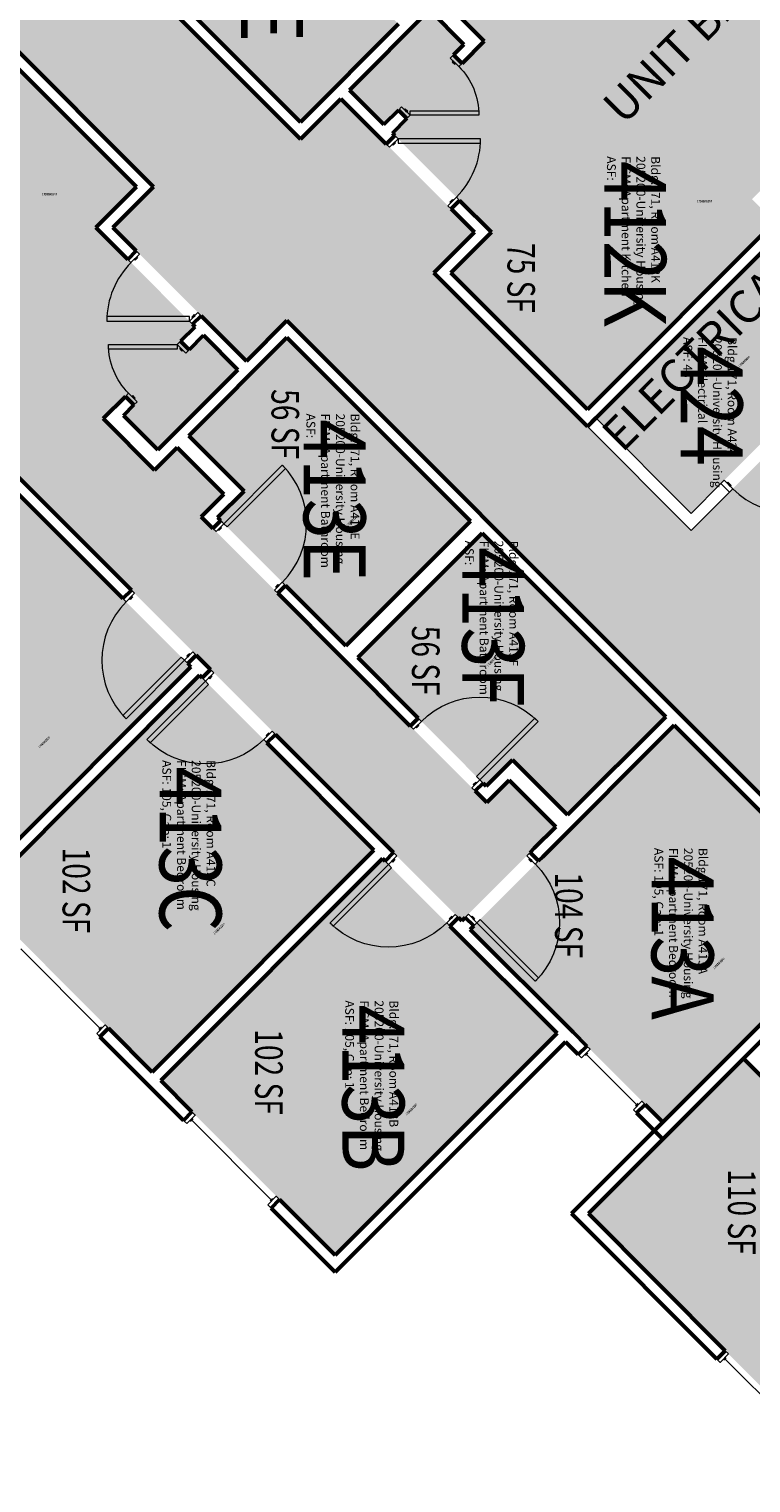
# Model space of a CAD drawing. Units: inches. Extents: x 88 to 3257, y -489 to 2081.
# Drawn here: x 2433 to 2748, y 1081 to 1714 of the extents above; entities that cross this region are included whole.
import ezdxf
from ezdxf.enums import TextEntityAlignment as Align

# ---------------------------------------------------------------- set-up
doc = ezdxf.new("R2010")
doc.units = ezdxf.units.IN
doc.header["$LTSCALE"] = 48
doc.header["$MEASUREMENT"] = 0
for name, color, linetype in [('A-Area-Iden', 1, 'Continuous'), ('A-DOOR', 2, 'Continuous'), ('A-GLAZ', 1, 'Continuous'), ('A-IDEN-RNUM', 7, 'Continuous'), ('A-IDEN-SNUM', 4, 'Continuous'), ('A-IDEN-VNUM', 4, 'Continuous'), ('A-WALL', 5, 'Continuous'), ('AREA-TEXT', 3, 'Continuous'), ('Rooms-Category-Color', 7, 'Continuous'), ('Rooms-College-Color', 7, 'Continuous'), ('Rooms-Department-Color', 7, 'Continuous'), ('Rooms-Division-Color', 7, 'Continuous'), ('Rooms-Information', 7, 'Continuous')]:
    doc.layers.add(name, color=color, linetype=linetype)
doc.styles.add('AREA', font='arial.ttf', dxfattribs={"width": 0.75, "height": 12})
doc.styles.add('ROOMSNUMBER', font='txt.shx', dxfattribs={"height": 0.03})
doc.styles.add('ROOMVNUMBER', font='simplex.shx', dxfattribs={"width": 0.85})
doc.styles.get("Standard").update_dxf_attribs({"font": 'ARIALN.TTF'})
pattern_1 = [(180, (2387.51437, 824.45906), (-2e-14, -0.125), [])]

msp = doc.modelspace()

# ---------------------------------------------------------------- hatches: boundary and pattern name
h = msp.add_hatch()
h.set_pattern_fill('ANSI31', color=256, angle=135, style=0)
h.set_pattern_definition(pattern_1)
h.paths.add_polyline_path([(2566.04, 1471.76), (2524.51, 1513.29), (2531.02, 1519.8), (2572.56, 1478.27)], flags=9)
h = msp.add_hatch()
h.set_pattern_fill('ANSI31', color=256, angle=135, style=0)
h.set_pattern_definition(pattern_1)
h.paths.add_polyline_path([(2566.04, 1471.76), (2524.51, 1513.29), (2531.02, 1519.8), (2572.56, 1478.27)], flags=9)
at = {"layer": 'Rooms-Category-Color', "true_color": 0x728ef3}
for points in [[(2768.8, 1640.26), (2709.3, 1699.76), (2634.97, 1625.42), (2591.75, 1668.64), (2598.08, 1674.97), (2594.36, 1678.69), (2588.03, 1672.36), (2573.04, 1687.35), (2607.96, 1722.26), (2622.95, 1707.27), (2618.4, 1702.73), (2622.12, 1699.02), (2631.79, 1708.68), (2609.37, 1731.1), (2599.56, 1721.29), (2579.23, 1741.62), (2589.04, 1751.43), (2464.57, 1875.9), (2454.76, 1866.09), (2434.43, 1886.42), (2475.44, 1927.43), (2669.89, 1732.98), (2755.45, 1818.54), (2851.27, 1722.73)], [(2525.92, 1807.65), (2471.65, 1753.38), (2551.65, 1673.38), (2594.43, 1716.16), (2570.39, 1740.2), (2581.88, 1751.69)], [(2480.15, 1645.19), (2388.14, 1553.17), (2338.54, 1602.77), (2348.88, 1613.11), (2338.98, 1623.01), (2420.65, 1704.68)], [(2617.29, 1607.74), (2709.3, 1699.76), (2758.9, 1650.16), (2748.56, 1639.82), (2758.46, 1629.92), (2676.79, 1548.25)], [(2328.64, 1612.67), (2388.14, 1553.17), (2462.47, 1627.51), (2505.69, 1584.29), (2499.36, 1577.96), (2503.08, 1574.24), (2509.41, 1580.57), (2524.4, 1565.58), (2489.48, 1530.67), (2474.49, 1545.66), (2479.03, 1550.2), (2475.32, 1553.91), (2465.65, 1544.25), (2488.07, 1521.83), (2497.88, 1531.64), (2518.21, 1511.31), (2508.4, 1501.5), (2632.87, 1377.03), (2642.68, 1386.84), (2663.01, 1366.51), (2622, 1325.5), (2427.54, 1519.95), (2341.98, 1434.39), (2246.17, 1530.2)], [(2545.79, 1579.55), (2625.79, 1499.55), (2571.52, 1445.28), (2515.56, 1501.24), (2527.05, 1512.73), (2503.01, 1536.77)], [(2427.54, 1512.53), (2330.85, 1415.83), (2407.22, 1339.46), (2503.91, 1436.16)], [(2630.91, 1494.42), (2710.92, 1414.42), (2668.14, 1371.64), (2644.1, 1395.68), (2632.61, 1384.19), (2576.64, 1440.15)], [(2410.93, 1335.75), (2487.03, 1259.65), (2583.73, 1356.34), (2507.62, 1432.45)], [(2714.63, 1410.7), (2798.6, 1326.73), (2709.68, 1237.82), (2625.71, 1321.78)], [(2490.74, 1255.94), (2566.84, 1179.83), (2663.54, 1276.53), (2587.44, 1352.63)], [(2677.24, 1197.95), (2794.53, 1080.66), (2862.15, 1148.28), (2744.86, 1265.57)]]:
    msp.add_hatch(color=171, dxfattribs=at).paths.add_polyline_path(points)
at = {"layer": 'Rooms-Category-Color', "true_color": 0xadadad}
for points in [[(2825.64, 1314.18), (2822.11, 1310.65), (2545.79, 1586.97), (2528.11, 1569.3), (2469.9, 1627.51), (2487.57, 1645.19), (2362.75, 1770.01), (2309.55, 1770.01), (2293.9, 1754.29), (2241.16, 1807.03), (2325.87, 1891.74), (2551.65, 1665.96), (2569.33, 1683.63), (2627.54, 1625.42), (2613.58, 1611.46), (2609.87, 1607.74), (2722.04, 1495.57), (2800.71, 1574.23), (2844.38, 1530.56), (2767.88, 1454.06), (2846.2, 1375.75), (2846.9, 1375.04), (2844.74, 1372.87), (2864.54, 1353.07), (2825.73, 1314.27)], [(2796.99, 1577.94), (2722.04, 1502.99), (2680.5, 1544.53), (2755.45, 1619.49)]]:
    msp.add_hatch(color=253, dxfattribs=at).paths.add_polyline_path(points)
at = {"layer": 'Rooms-College-Color', "true_color": 0xadadad}
for points in [[(2768.8, 1640.26), (2709.3, 1699.76), (2634.97, 1625.42), (2591.75, 1668.64), (2598.08, 1674.97), (2594.36, 1678.69), (2588.03, 1672.36), (2573.04, 1687.35), (2607.96, 1722.26), (2622.95, 1707.27), (2618.4, 1702.73), (2622.12, 1699.02), (2631.79, 1708.68), (2609.37, 1731.1), (2599.56, 1721.29), (2579.23, 1741.62), (2589.04, 1751.43), (2464.57, 1875.9), (2454.76, 1866.09), (2434.43, 1886.42), (2475.44, 1927.43), (2669.89, 1732.98), (2755.45, 1818.54), (2851.27, 1722.73)], [(2825.64, 1314.18), (2822.11, 1310.65), (2545.79, 1586.97), (2528.11, 1569.3), (2469.9, 1627.51), (2487.57, 1645.19), (2362.75, 1770.01), (2309.55, 1770.01), (2293.9, 1754.29), (2241.16, 1807.03), (2325.87, 1891.74), (2551.65, 1665.96), (2569.33, 1683.63), (2627.54, 1625.42), (2613.58, 1611.46), (2609.87, 1607.74), (2722.04, 1495.57), (2800.71, 1574.23), (2844.38, 1530.56), (2767.88, 1454.06), (2846.2, 1375.75), (2846.9, 1375.04), (2844.74, 1372.87), (2864.54, 1353.07), (2825.73, 1314.27)], [(2525.92, 1807.65), (2471.65, 1753.38), (2551.65, 1673.38), (2594.43, 1716.16), (2570.39, 1740.2), (2581.88, 1751.69)], [(2480.15, 1645.19), (2388.14, 1553.17), (2338.54, 1602.77), (2348.88, 1613.11), (2338.98, 1623.01), (2420.65, 1704.68)], [(2617.29, 1607.74), (2709.3, 1699.76), (2758.9, 1650.16), (2748.56, 1639.82), (2758.46, 1629.92), (2676.79, 1548.25)], [(2328.64, 1612.67), (2388.14, 1553.17), (2462.47, 1627.51), (2505.69, 1584.29), (2499.36, 1577.96), (2503.08, 1574.24), (2509.41, 1580.57), (2524.4, 1565.58), (2489.48, 1530.67), (2474.49, 1545.66), (2479.03, 1550.2), (2475.32, 1553.91), (2465.65, 1544.25), (2488.07, 1521.83), (2497.88, 1531.64), (2518.21, 1511.31), (2508.4, 1501.5), (2632.87, 1377.03), (2642.68, 1386.84), (2663.01, 1366.51), (2622, 1325.5), (2427.54, 1519.95), (2341.98, 1434.39), (2246.17, 1530.2)], [(2796.99, 1577.94), (2722.04, 1502.99), (2680.5, 1544.53), (2755.45, 1619.49)], [(2545.79, 1579.55), (2625.79, 1499.55), (2571.52, 1445.28), (2515.56, 1501.24), (2527.05, 1512.73), (2503.01, 1536.77)], [(2427.54, 1512.53), (2330.85, 1415.83), (2407.22, 1339.46), (2503.91, 1436.16)], [(2630.91, 1494.42), (2710.92, 1414.42), (2668.14, 1371.64), (2644.1, 1395.68), (2632.61, 1384.19), (2576.64, 1440.15)], [(2410.93, 1335.75), (2487.03, 1259.65), (2583.73, 1356.34), (2507.62, 1432.45)], [(2714.63, 1410.7), (2798.6, 1326.73), (2709.68, 1237.82), (2625.71, 1321.78)], [(2490.74, 1255.94), (2566.84, 1179.83), (2663.54, 1276.53), (2587.44, 1352.63)], [(2677.24, 1197.95), (2794.53, 1080.66), (2862.15, 1148.28), (2744.86, 1265.57)]]:
    msp.add_hatch(color=253, dxfattribs=at).paths.add_polyline_path(points)
at = {"layer": 'Rooms-Department-Color', "true_color": 0x604aed}
for points in [[(2768.8, 1640.26), (2709.3, 1699.76), (2634.97, 1625.42), (2591.75, 1668.64), (2598.08, 1674.97), (2594.36, 1678.69), (2588.03, 1672.36), (2573.04, 1687.35), (2607.96, 1722.26), (2622.95, 1707.27), (2618.4, 1702.73), (2622.12, 1699.02), (2631.79, 1708.68), (2609.37, 1731.1), (2599.56, 1721.29), (2579.23, 1741.62), (2589.04, 1751.43), (2464.57, 1875.9), (2454.76, 1866.09), (2434.43, 1886.42), (2475.44, 1927.43), (2669.89, 1732.98), (2755.45, 1818.54), (2851.27, 1722.73)], [(2525.92, 1807.65), (2471.65, 1753.38), (2551.65, 1673.38), (2594.43, 1716.16), (2570.39, 1740.2), (2581.88, 1751.69)], [(2480.15, 1645.19), (2388.14, 1553.17), (2338.54, 1602.77), (2348.88, 1613.11), (2338.98, 1623.01), (2420.65, 1704.68)], [(2617.29, 1607.74), (2709.3, 1699.76), (2758.9, 1650.16), (2748.56, 1639.82), (2758.46, 1629.92), (2676.79, 1548.25)], [(2328.64, 1612.67), (2388.14, 1553.17), (2462.47, 1627.51), (2505.69, 1584.29), (2499.36, 1577.96), (2503.08, 1574.24), (2509.41, 1580.57), (2524.4, 1565.58), (2489.48, 1530.67), (2474.49, 1545.66), (2479.03, 1550.2), (2475.32, 1553.91), (2465.65, 1544.25), (2488.07, 1521.83), (2497.88, 1531.64), (2518.21, 1511.31), (2508.4, 1501.5), (2632.87, 1377.03), (2642.68, 1386.84), (2663.01, 1366.51), (2622, 1325.5), (2427.54, 1519.95), (2341.98, 1434.39), (2246.17, 1530.2)], [(2545.79, 1579.55), (2625.79, 1499.55), (2571.52, 1445.28), (2515.56, 1501.24), (2527.05, 1512.73), (2503.01, 1536.77)], [(2427.54, 1512.53), (2330.85, 1415.83), (2407.22, 1339.46), (2503.91, 1436.16)], [(2630.91, 1494.42), (2710.92, 1414.42), (2668.14, 1371.64), (2644.1, 1395.68), (2632.61, 1384.19), (2576.64, 1440.15)], [(2410.93, 1335.75), (2487.03, 1259.65), (2583.73, 1356.34), (2507.62, 1432.45)], [(2714.63, 1410.7), (2798.6, 1326.73), (2709.68, 1237.82), (2625.71, 1321.78)], [(2490.74, 1255.94), (2566.84, 1179.83), (2663.54, 1276.53), (2587.44, 1352.63)], [(2677.24, 1197.95), (2794.53, 1080.66), (2862.15, 1148.28), (2744.86, 1265.57)]]:
    msp.add_hatch(color=173, dxfattribs=at).paths.add_polyline_path(points)
at = {"layer": 'Rooms-Department-Color', "true_color": 0xacacac}
for points in [[(2825.64, 1314.18), (2822.11, 1310.65), (2545.79, 1586.97), (2528.11, 1569.3), (2469.9, 1627.51), (2487.57, 1645.19), (2362.75, 1770.01), (2309.55, 1770.01), (2293.9, 1754.29), (2241.16, 1807.03), (2325.87, 1891.74), (2551.65, 1665.96), (2569.33, 1683.63), (2627.54, 1625.42), (2613.58, 1611.46), (2609.87, 1607.74), (2722.04, 1495.57), (2800.71, 1574.23), (2844.38, 1530.56), (2767.88, 1454.06), (2846.2, 1375.75), (2846.9, 1375.04), (2844.74, 1372.87), (2864.54, 1353.07), (2825.73, 1314.27)], [(2796.99, 1577.94), (2722.04, 1502.99), (2680.5, 1544.53), (2755.45, 1619.49)]]:
    msp.add_hatch(color=253, dxfattribs=at).paths.add_polyline_path(points)
at = {"layer": 'Rooms-Division-Color', "true_color": 0x604aed}
for points in [[(2768.8, 1640.26), (2709.3, 1699.76), (2634.97, 1625.42), (2591.75, 1668.64), (2598.08, 1674.97), (2594.36, 1678.69), (2588.03, 1672.36), (2573.04, 1687.35), (2607.96, 1722.26), (2622.95, 1707.27), (2618.4, 1702.73), (2622.12, 1699.02), (2631.79, 1708.68), (2609.37, 1731.1), (2599.56, 1721.29), (2579.23, 1741.62), (2589.04, 1751.43), (2464.57, 1875.9), (2454.76, 1866.09), (2434.43, 1886.42), (2475.44, 1927.43), (2669.89, 1732.98), (2755.45, 1818.54), (2851.27, 1722.73)], [(2525.92, 1807.65), (2471.65, 1753.38), (2551.65, 1673.38), (2594.43, 1716.16), (2570.39, 1740.2), (2581.88, 1751.69)], [(2480.15, 1645.19), (2388.14, 1553.17), (2338.54, 1602.77), (2348.88, 1613.11), (2338.98, 1623.01), (2420.65, 1704.68)], [(2617.29, 1607.74), (2709.3, 1699.76), (2758.9, 1650.16), (2748.56, 1639.82), (2758.46, 1629.92), (2676.79, 1548.25)], [(2328.64, 1612.67), (2388.14, 1553.17), (2462.47, 1627.51), (2505.69, 1584.29), (2499.36, 1577.96), (2503.08, 1574.24), (2509.41, 1580.57), (2524.4, 1565.58), (2489.48, 1530.67), (2474.49, 1545.66), (2479.03, 1550.2), (2475.32, 1553.91), (2465.65, 1544.25), (2488.07, 1521.83), (2497.88, 1531.64), (2518.21, 1511.31), (2508.4, 1501.5), (2632.87, 1377.03), (2642.68, 1386.84), (2663.01, 1366.51), (2622, 1325.5), (2427.54, 1519.95), (2341.98, 1434.39), (2246.17, 1530.2)], [(2545.79, 1579.55), (2625.79, 1499.55), (2571.52, 1445.28), (2515.56, 1501.24), (2527.05, 1512.73), (2503.01, 1536.77)], [(2427.54, 1512.53), (2330.85, 1415.83), (2407.22, 1339.46), (2503.91, 1436.16)], [(2630.91, 1494.42), (2710.92, 1414.42), (2668.14, 1371.64), (2644.1, 1395.68), (2632.61, 1384.19), (2576.64, 1440.15)], [(2410.93, 1335.75), (2487.03, 1259.65), (2583.73, 1356.34), (2507.62, 1432.45)], [(2714.63, 1410.7), (2798.6, 1326.73), (2709.68, 1237.82), (2625.71, 1321.78)], [(2490.74, 1255.94), (2566.84, 1179.83), (2663.54, 1276.53), (2587.44, 1352.63)], [(2677.24, 1197.95), (2794.53, 1080.66), (2862.15, 1148.28), (2744.86, 1265.57)]]:
    msp.add_hatch(color=173, dxfattribs=at).paths.add_polyline_path(points)
at = {"layer": 'Rooms-Division-Color', "true_color": 0xadadad}
for points in [[(2825.64, 1314.18), (2822.11, 1310.65), (2545.79, 1586.97), (2528.11, 1569.3), (2469.9, 1627.51), (2487.57, 1645.19), (2362.75, 1770.01), (2309.55, 1770.01), (2293.9, 1754.29), (2241.16, 1807.03), (2325.87, 1891.74), (2551.65, 1665.96), (2569.33, 1683.63), (2627.54, 1625.42), (2613.58, 1611.46), (2609.87, 1607.74), (2722.04, 1495.57), (2800.71, 1574.23), (2844.38, 1530.56), (2767.88, 1454.06), (2846.2, 1375.75), (2846.9, 1375.04), (2844.74, 1372.87), (2864.54, 1353.07), (2825.73, 1314.27)], [(2796.99, 1577.94), (2722.04, 1502.99), (2680.5, 1544.53), (2755.45, 1619.49)]]:
    msp.add_hatch(color=253, dxfattribs=at).paths.add_polyline_path(points)

# ---------------------------------------------------------------- linework, layer by layer
at = {"layer": 'A-DOOR', "linetype": 'Continuous', "lineweight": 18}
for p, q in [((2736.45, 1517.4), (2735.04, 1515.98)), ((2736.45, 1517.4), (2735.04, 1515.98)), ((2735.04, 1515.98), (2738.75, 1512.27)), ((2735.04, 1515.98), (2738.75, 1512.27)), ((2740.16, 1513.69), (2736.45, 1517.4)), ((2740.16, 1513.69), (2736.45, 1517.4)), ((2737.69, 1516.16), (2738.04, 1516.52)), ((2737.69, 1516.16), (2738.04, 1516.52)), ((2739.1, 1514.75), (2737.69, 1516.16)), ((2739.1, 1514.75), (2737.69, 1516.16)), ((2738.04, 1516.52), (2739.46, 1515.1)), ((2738.04, 1516.52), (2739.46, 1515.1)), ((2738.75, 1512.27), (2740.16, 1513.69)), ((2738.75, 1512.27), (2740.16, 1513.69)), ((2739.46, 1515.1), (2739.1, 1514.75)), ((2739.46, 1515.1), (2739.1, 1514.75))]:
    msp.add_line(p, q, dxfattribs=at)
for points in [[(2616.99, 1701.31), (2618.4, 1702.73), (2622.12, 1699.02), (2620.7, 1697.6)], [(2616.99, 1701.31), (2618.4, 1702.73), (2622.12, 1699.02), (2620.7, 1697.6)], [(2618.23, 1700.08), (2617.87, 1699.72), (2618.94, 1698.66), (2619.29, 1699.02)], [(2618.23, 1700.08), (2617.87, 1699.72), (2618.94, 1698.66), (2619.29, 1699.02)], [(2595.78, 1680.1), (2594.36, 1678.69), (2598.08, 1674.97), (2599.49, 1676.39)], [(2595.78, 1680.1), (2594.36, 1678.69), (2598.08, 1674.97), (2599.49, 1676.39)], [(2597.01, 1678.86), (2597.37, 1679.22), (2598.43, 1678.16), (2598.08, 1677.8)], [(2597.01, 1678.86), (2597.37, 1679.22), (2598.43, 1678.16), (2598.08, 1677.8)], [(2599.49, 1676.39), (2599.49, 1678.39), (2629.49, 1678.39), (2629.49, 1676.39)], [(2599.49, 1676.39), (2599.49, 1678.39), (2629.49, 1678.39), (2629.49, 1676.39)], [(2590.5, 1662.47), (2589.09, 1663.88), (2592.8, 1667.59), (2594.21, 1666.18)], [(2590.5, 1662.47), (2589.09, 1663.88), (2592.8, 1667.59), (2594.21, 1666.18)], [(2594.21, 1666.18), (2594.21, 1664.18), (2630.21, 1664.18), (2630.21, 1666.18)], [(2594.21, 1666.18), (2594.21, 1664.18), (2630.21, 1664.18), (2630.21, 1666.18)], [(2591.74, 1663.7), (2592.09, 1663.35), (2593.15, 1664.41), (2592.8, 1664.76)], [(2591.74, 1663.7), (2592.09, 1663.35), (2593.15, 1664.41), (2592.8, 1664.76)], [(2615.96, 1637.01), (2617.37, 1635.6), (2621.08, 1639.31), (2619.67, 1640.72)], [(2615.96, 1637.01), (2617.37, 1635.6), (2621.08, 1639.31), (2619.67, 1640.72)], [(2617.19, 1638.25), (2616.84, 1638.6), (2617.9, 1639.66), (2618.25, 1639.31)], [(2617.19, 1638.25), (2616.84, 1638.6), (2617.9, 1639.66), (2618.25, 1639.31)], [(2481.48, 1615.92), (2480.07, 1617.33), (2476.36, 1613.62), (2477.77, 1612.21)], [(2481.48, 1615.92), (2480.07, 1617.33), (2476.36, 1613.62), (2477.77, 1612.21)], [(2480.25, 1614.68), (2480.6, 1614.33), (2479.54, 1613.27), (2479.19, 1613.62)], [(2480.25, 1614.68), (2480.6, 1614.33), (2479.54, 1613.27), (2479.19, 1613.62)], [(2506.94, 1590.46), (2508.35, 1589.05), (2504.64, 1585.34), (2503.23, 1586.75)], [(2506.94, 1590.46), (2508.35, 1589.05), (2504.64, 1585.34), (2503.23, 1586.75)], [(2505.7, 1589.23), (2505.35, 1589.58), (2504.29, 1588.52), (2504.64, 1588.17)], [(2505.7, 1589.23), (2505.35, 1589.58), (2504.29, 1588.52), (2504.64, 1588.17)], [(2503.23, 1586.75), (2503.23, 1588.75), (2467.23, 1588.75), (2467.23, 1586.75)], [(2503.23, 1586.75), (2503.23, 1588.75), (2467.23, 1588.75), (2467.23, 1586.75)], [(2501.66, 1572.83), (2503.08, 1574.24), (2499.36, 1577.96), (2497.95, 1576.54)], [(2501.66, 1572.83), (2503.08, 1574.24), (2499.36, 1577.96), (2497.95, 1576.54)], [(2497.95, 1576.54), (2497.95, 1574.54), (2467.95, 1574.54), (2467.95, 1576.54)], [(2497.95, 1576.54), (2497.95, 1574.54), (2467.95, 1574.54), (2467.95, 1576.54)], [(2500.42, 1574.07), (2500.07, 1573.71), (2499.01, 1574.77), (2499.36, 1575.13)], [(2500.42, 1574.07), (2500.07, 1573.71), (2499.01, 1574.77), (2499.36, 1575.13)], [(2480.45, 1551.62), (2479.03, 1550.2), (2475.32, 1553.91), (2476.74, 1555.33)], [(2480.45, 1551.62), (2479.03, 1550.2), (2475.32, 1553.91), (2476.74, 1555.33)], [(2479.21, 1552.85), (2479.57, 1553.21), (2478.5, 1554.27), (2478.15, 1553.91)], [(2479.21, 1552.85), (2479.57, 1553.21), (2478.5, 1554.27), (2478.15, 1553.91)], [(2518.31, 1498.48), (2519.72, 1497.07), (2545.18, 1522.53), (2543.76, 1523.94)], [(2518.31, 1498.48), (2519.72, 1497.07), (2545.18, 1522.53), (2543.76, 1523.94)], [(2514.86, 1495.04), (2513.45, 1496.45), (2516.89, 1499.9), (2518.31, 1498.48)], [(2514.86, 1495.04), (2513.45, 1496.45), (2516.89, 1499.9), (2518.31, 1498.48)], [(2515.83, 1496.01), (2516.19, 1495.66), (2517.25, 1496.72), (2516.89, 1497.07)], [(2515.83, 1496.01), (2516.19, 1495.66), (2517.25, 1496.72), (2516.89, 1497.07)], [(2479.34, 1468.16), (2477.93, 1469.57), (2474.21, 1465.86), (2475.63, 1464.44)], [(2479.34, 1468.16), (2477.93, 1469.57), (2474.21, 1465.86), (2475.63, 1464.44)], [(2540.32, 1469.58), (2541.73, 1468.17), (2545.18, 1471.61), (2543.76, 1473.03)], [(2540.32, 1469.58), (2541.73, 1468.17), (2545.18, 1471.61), (2543.76, 1473.03)], [(2541.29, 1470.55), (2540.94, 1470.91), (2542, 1471.97), (2542.35, 1471.61)], [(2541.29, 1470.55), (2540.94, 1470.91), (2542, 1471.97), (2542.35, 1471.61)], [(2478.1, 1466.92), (2478.46, 1466.57), (2477.4, 1465.5), (2477.04, 1465.86)], [(2478.1, 1466.92), (2478.46, 1466.57), (2477.4, 1465.5), (2477.04, 1465.86)], [(2501.08, 1438.99), (2499.67, 1440.4), (2474.21, 1414.95), (2475.63, 1413.53)], [(2501.08, 1438.99), (2499.67, 1440.4), (2474.21, 1414.95), (2475.63, 1413.53)], [(2504.8, 1442.7), (2506.21, 1441.29), (2502.5, 1437.57), (2501.08, 1438.99)], [(2504.8, 1442.7), (2506.21, 1441.29), (2502.5, 1437.57), (2501.08, 1438.99)], [(2503.56, 1441.46), (2503.21, 1441.82), (2502.14, 1440.76), (2502.5, 1440.4)], [(2503.56, 1441.46), (2503.21, 1441.82), (2502.14, 1440.76), (2502.5, 1440.4)], [(2513.9, 1433.6), (2512.49, 1435.01), (2508.77, 1431.3), (2510.19, 1429.88)], [(2513.9, 1433.6), (2512.49, 1435.01), (2508.77, 1431.3), (2510.19, 1429.88)], [(2512.66, 1432.36), (2513.02, 1432.01), (2511.96, 1430.94), (2511.6, 1431.3)], [(2512.66, 1432.36), (2513.02, 1432.01), (2511.96, 1430.94), (2511.6, 1431.3)], [(2510.19, 1429.88), (2511.6, 1428.47), (2486.15, 1403.01), (2484.73, 1404.43)], [(2510.19, 1429.88), (2511.6, 1428.47), (2486.15, 1403.01), (2484.73, 1404.43)], [(2600.95, 1408.95), (2599.54, 1410.36), (2602.98, 1413.81), (2604.4, 1412.39)], [(2600.95, 1408.95), (2599.54, 1410.36), (2602.98, 1413.81), (2604.4, 1412.39)], [(2629.85, 1386.94), (2628.44, 1388.35), (2653.9, 1413.81), (2655.31, 1412.39)], [(2629.85, 1386.94), (2628.44, 1388.35), (2653.9, 1413.81), (2655.31, 1412.39)], [(2539.36, 1408.14), (2540.77, 1406.73), (2537.06, 1403.01), (2535.64, 1404.43)], [(2539.36, 1408.14), (2540.77, 1406.73), (2537.06, 1403.01), (2535.64, 1404.43)], [(2538.12, 1406.9), (2537.77, 1407.26), (2536.7, 1406.2), (2537.06, 1405.84)], [(2538.12, 1406.9), (2537.77, 1407.26), (2536.7, 1406.2), (2537.06, 1405.84)], [(2601.92, 1409.92), (2602.28, 1409.57), (2603.34, 1410.63), (2602.98, 1410.98)], [(2601.92, 1409.92), (2602.28, 1409.57), (2603.34, 1410.63), (2602.98, 1410.98)], [(2626.41, 1383.49), (2627.82, 1382.08), (2631.27, 1385.52), (2629.85, 1386.94)], [(2626.41, 1383.49), (2627.82, 1382.08), (2631.27, 1385.52), (2629.85, 1386.94)], [(2627.38, 1384.46), (2627.03, 1384.82), (2628.09, 1385.88), (2628.44, 1385.52)], [(2627.38, 1384.46), (2627.03, 1384.82), (2628.09, 1385.88), (2628.44, 1385.52)], [(2650.37, 1353.87), (2651.78, 1355.28), (2655.5, 1351.57), (2654.08, 1350.16)], [(2650.37, 1353.87), (2651.78, 1355.28), (2655.5, 1351.57), (2654.08, 1350.16)], [(2590, 1350.07), (2591.42, 1348.66), (2565.96, 1323.2), (2564.55, 1324.61)], [(2590, 1350.07), (2591.42, 1348.66), (2565.96, 1323.2), (2564.55, 1324.61)], [(2593.71, 1353.78), (2592.3, 1355.2), (2588.59, 1351.48), (2590, 1350.07)], [(2593.71, 1353.78), (2592.3, 1355.2), (2588.59, 1351.48), (2590, 1350.07)], [(2592.48, 1352.54), (2592.83, 1352.19), (2591.77, 1351.13), (2591.42, 1351.48)], [(2592.48, 1352.54), (2592.83, 1352.19), (2591.77, 1351.13), (2591.42, 1351.48)], [(2651.61, 1352.63), (2651.25, 1352.28), (2652.32, 1351.22), (2652.67, 1351.57)], [(2651.61, 1352.63), (2651.25, 1352.28), (2652.32, 1351.22), (2652.67, 1351.57)], [(2619.17, 1328.33), (2620.58, 1326.91), (2616.87, 1323.2), (2615.46, 1324.61)], [(2619.17, 1328.33), (2620.58, 1326.91), (2616.87, 1323.2), (2615.46, 1324.61)], [(2617.93, 1327.09), (2617.58, 1327.44), (2616.52, 1326.38), (2616.87, 1326.03)], [(2617.93, 1327.09), (2617.58, 1327.44), (2616.52, 1326.38), (2616.87, 1326.03)], [(2624.91, 1328.41), (2623.5, 1327), (2627.21, 1323.29), (2628.63, 1324.7)], [(2624.91, 1328.41), (2623.5, 1327), (2627.21, 1323.29), (2628.63, 1324.7)], [(2626.15, 1327.18), (2626.51, 1327.53), (2627.57, 1326.47), (2627.21, 1326.11)], [(2626.15, 1327.18), (2626.51, 1327.53), (2627.57, 1326.47), (2627.21, 1326.11)], [(2628.63, 1324.7), (2630.04, 1326.11), (2655.5, 1300.66), (2654.08, 1299.24)], [(2628.63, 1324.7), (2630.04, 1326.11), (2655.5, 1300.66), (2654.08, 1299.24)]]:
    msp.add_lwpolyline(points, close=True, dxfattribs=at)
at = {"layer": 'A-DOOR', "linetype": 'Continuous', "lineweight": 18, "extrusion": (0, 0, -1)}
for centre, radius, start, end in [((-2599.49, 1676.39), 30, 135, 180), ((-2599.49, 1676.39), 30, 135, 180), ((-2497.95, 1576.54), 30, 315, 0), ((-2497.95, 1576.54), 30, 315, 0), ((-2629.85, 1386.94), 36, 45, 135), ((-2629.85, 1386.94), 36, 45, 135), ((-2510.19, 1429.88), 36, 225, 315), ((-2510.19, 1429.88), 36, 225, 315), ((-2628.63, 1324.7), 36, 135, 225), ((-2628.63, 1324.7), 36, 135, 225), ((-2590, 1350.07), 36, 225, 315), ((-2590, 1350.07), 36, 225, 315)]:
    msp.add_arc(centre, radius, start, end, dxfattribs=at)
at = {"layer": 'A-DOOR', "linetype": 'Continuous', "lineweight": 18}
for centre, start, end in [((2594.21, 1666.18), 315, 360), ((2594.21, 1666.18), 315, 360), ((2503.23, 1586.75), 135, 180), ((2503.23, 1586.75), 135, 180), ((2518.31, 1498.48), 315, 45), ((2518.31, 1498.48), 315, 45), ((2765.62, 1539.14), 225, 315), ((2765.62, 1539.14), 225, 315), ((2501.08, 1438.99), 135, 225), ((2501.08, 1438.99), 135, 225)]:
    msp.add_arc(centre, 36, start, end, dxfattribs=at)
at = {"layer": 'A-GLAZ', "linetype": 'Continuous', "lineweight": 25}
for p, q in [((2429.67, 1313.3), (2464.31, 1278.65)), ((2429.67, 1313.3), (2464.31, 1278.65)), ((2464.84, 1279.18), (2463.78, 1278.12)), ((2464.84, 1279.18), (2463.78, 1278.12)), ((2676.97, 1267.87), (2675.91, 1266.81)), ((2676.97, 1267.87), (2675.91, 1266.81)), ((2676.44, 1267.34), (2698.36, 1245.42)), ((2676.44, 1267.34), (2698.36, 1245.42)), ((2698.89, 1245.95), (2697.83, 1244.89)), ((2698.89, 1245.95), (2697.83, 1244.89)), ((2504.81, 1239.21), (2503.75, 1238.15)), ((2504.81, 1239.21), (2503.75, 1238.15)), ((2504.28, 1238.68), (2538.93, 1204.03)), ((2504.28, 1238.68), (2538.93, 1204.03)), ((2539.46, 1204.56), (2538.4, 1203.5)), ((2539.46, 1204.56), (2538.4, 1203.5)), ((2736.31, 1134.11), (2737.37, 1135.17)), ((2736.31, 1134.11), (2737.37, 1135.17)), ((2736.84, 1134.64), (2771.49, 1099.99)), ((2736.84, 1134.64), (2771.49, 1099.99))]:
    msp.add_line(p, q, dxfattribs=at)
for points in [[(2462.81, 1276.44), (2464.23, 1275.03), (2467.94, 1278.74), (2466.52, 1280.15)], [(2462.81, 1276.44), (2464.23, 1275.03), (2467.94, 1278.74), (2466.52, 1280.15)], [(2674.23, 1265.84), (2672.82, 1267.25), (2676.53, 1270.97), (2677.94, 1269.55)], [(2674.23, 1265.84), (2672.82, 1267.25), (2676.53, 1270.97), (2677.94, 1269.55)], [(2502.07, 1237.18), (2500.66, 1238.59), (2504.37, 1242.31), (2505.79, 1240.89)], [(2502.07, 1237.18), (2500.66, 1238.59), (2504.37, 1242.31), (2505.79, 1240.89)], [(2696.86, 1243.21), (2698.27, 1241.8), (2701.99, 1245.51), (2700.57, 1246.92)], [(2696.86, 1243.21), (2698.27, 1241.8), (2701.99, 1245.51), (2700.57, 1246.92)], [(2537.43, 1201.82), (2538.84, 1200.41), (2542.56, 1204.12), (2541.14, 1205.54)], [(2537.43, 1201.82), (2538.84, 1200.41), (2542.56, 1204.12), (2541.14, 1205.54)], [(2738.34, 1136.85), (2736.93, 1138.27), (2733.22, 1134.55), (2734.63, 1133.14)], [(2738.34, 1136.85), (2736.93, 1138.27), (2733.22, 1134.55), (2734.63, 1133.14)]]:
    msp.add_lwpolyline(points, close=True, dxfattribs=at)
at = {"layer": 'A-WALL', "linetype": 'Continuous', "lineweight": 50}
for p, q in [((2382.37, 1835.24), (2551.65, 1665.96)), ((2382.37, 1835.24), (2551.65, 1665.96)), ((2551.65, 1673.38), (2471.65, 1753.38)), ((2551.65, 1673.38), (2471.65, 1753.38)), ((2631.79, 1708.68), (2609.37, 1731.1)), ((2631.79, 1708.68), (2609.37, 1731.1)), ((2676.79, 1540.82), (2858.69, 1722.73)), ((2676.79, 1540.82), (2858.69, 1722.73)), ((2573.04, 1687.35), (2607.96, 1722.26)), ((2573.04, 1687.35), (2607.96, 1722.26)), ((2607.96, 1722.26), (2622.95, 1707.27)), ((2607.96, 1722.26), (2622.95, 1707.27)), ((2487.57, 1645.19), (2420.65, 1712.11)), ((2487.57, 1645.19), (2420.65, 1712.11)), ((2594.43, 1716.16), (2551.65, 1673.38)), ((2594.43, 1716.16), (2551.65, 1673.38)), ((2420.65, 1704.68), (2480.15, 1645.19)), ((2420.65, 1704.68), (2480.15, 1645.19)), ((2622.95, 1707.27), (2618.4, 1702.73)), ((2622.95, 1707.27), (2618.4, 1702.73)), ((2622.12, 1699.02), (2631.79, 1708.68)), ((2622.12, 1699.02), (2631.79, 1708.68)), ((2618.4, 1702.73), (2622.12, 1699.02)), ((2618.4, 1702.73), (2622.12, 1699.02)), ((2588.03, 1672.36), (2573.04, 1687.35)), ((2588.03, 1672.36), (2573.04, 1687.35)), ((2551.65, 1665.96), (2569.33, 1683.63)), ((2551.65, 1665.96), (2569.33, 1683.63)), ((2569.33, 1683.63), (2589.09, 1663.88)), ((2569.33, 1683.63), (2589.09, 1663.88)), ((2594.36, 1678.69), (2588.03, 1672.36)), ((2594.36, 1678.69), (2588.03, 1672.36)), ((2598.08, 1674.97), (2594.36, 1678.69)), ((2598.08, 1674.97), (2594.36, 1678.69)), ((2591.75, 1668.64), (2598.08, 1674.97)), ((2591.75, 1668.64), (2598.08, 1674.97)), ((2589.09, 1663.88), (2592.8, 1667.59)), ((2589.09, 1663.88), (2592.8, 1667.59)), ((2592.8, 1667.59), (2591.75, 1668.64)), ((2592.8, 1667.59), (2591.75, 1668.64)), ((2480.15, 1645.19), (2462.47, 1627.51)), ((2480.15, 1645.19), (2462.47, 1627.51)), ((2469.9, 1627.51), (2487.57, 1645.19)), ((2469.9, 1627.51), (2487.57, 1645.19)), ((2621.08, 1639.31), (2617.37, 1635.6)), ((2621.08, 1639.31), (2617.37, 1635.6)), ((2617.37, 1635.6), (2627.54, 1625.42)), ((2617.37, 1635.6), (2627.54, 1625.42)), ((2634.97, 1625.42), (2621.08, 1639.31)), ((2634.97, 1625.42), (2621.08, 1639.31)), ((2758.46, 1629.92), (2676.79, 1548.25)), ((2758.46, 1629.92), (2676.79, 1548.25)), ((2462.47, 1627.51), (2476.36, 1613.62)), ((2462.47, 1627.51), (2476.36, 1613.62)), ((2480.07, 1617.33), (2469.9, 1627.51)), ((2480.07, 1617.33), (2469.9, 1627.51)), ((2627.54, 1625.42), (2609.87, 1607.74)), ((2627.54, 1625.42), (2609.87, 1607.74)), ((2617.29, 1607.74), (2634.97, 1625.42)), ((2617.29, 1607.74), (2634.97, 1625.42)), ((2476.36, 1613.62), (2480.07, 1617.33)), ((2476.36, 1613.62), (2480.07, 1617.33)), ((2609.87, 1607.74), (2676.79, 1540.82)), ((2609.87, 1607.74), (2676.79, 1540.82)), ((2676.79, 1548.25), (2617.29, 1607.74)), ((2676.79, 1548.25), (2617.29, 1607.74)), ((2505.69, 1584.29), (2499.36, 1577.96)), ((2505.69, 1584.29), (2499.36, 1577.96)), ((2508.35, 1589.05), (2504.64, 1585.34)), ((2508.35, 1589.05), (2504.64, 1585.34)), ((2504.64, 1585.34), (2505.69, 1584.29)), ((2504.64, 1585.34), (2505.69, 1584.29)), ((2528.11, 1569.3), (2508.35, 1589.05)), ((2528.11, 1569.3), (2508.35, 1589.05)), ((2545.79, 1586.97), (2528.11, 1569.3)), ((2545.79, 1586.97), (2528.11, 1569.3)), ((2715.07, 1417.69), (2545.79, 1586.97)), ((2715.07, 1417.69), (2545.79, 1586.97)), ((2499.36, 1577.96), (2503.08, 1574.24)), ((2499.36, 1577.96), (2503.08, 1574.24)), ((2503.01, 1536.77), (2545.79, 1579.55)), ((2503.01, 1536.77), (2545.79, 1579.55)), ((2503.08, 1574.24), (2509.41, 1580.57)), ((2503.08, 1574.24), (2509.41, 1580.57)), ((2509.41, 1580.57), (2524.4, 1565.58)), ((2509.41, 1580.57), (2524.4, 1565.58)), ((2545.79, 1579.55), (2625.79, 1499.55)), ((2545.79, 1579.55), (2625.79, 1499.55)), ((2524.4, 1565.58), (2489.48, 1530.67)), ((2524.4, 1565.58), (2489.48, 1530.67)), ((2475.32, 1553.91), (2465.65, 1544.25)), ((2475.32, 1553.91), (2465.65, 1544.25)), ((2479.03, 1550.2), (2475.32, 1553.91)), ((2479.03, 1550.2), (2475.32, 1553.91)), ((2474.49, 1545.66), (2479.03, 1550.2)), ((2474.49, 1545.66), (2479.03, 1550.2)), ((2489.48, 1530.67), (2474.49, 1545.66)), ((2489.48, 1530.67), (2474.49, 1545.66)), ((2465.65, 1544.25), (2488.07, 1521.83)), ((2465.65, 1544.25), (2488.07, 1521.83)), ((2527.05, 1512.73), (2503.01, 1536.77)), ((2527.05, 1512.73), (2503.01, 1536.77)), ((2488.07, 1521.83), (2497.88, 1531.64)), ((2488.07, 1521.83), (2497.88, 1531.64)), ((2497.88, 1531.64), (2518.21, 1511.31)), ((2497.88, 1531.64), (2518.21, 1511.31)), ((2477.93, 1469.57), (2427.54, 1519.95)), ((2477.93, 1469.57), (2427.54, 1519.95)), ((2427.54, 1512.53), (2474.21, 1465.86)), ((2427.54, 1512.53), (2474.21, 1465.86)), ((2518.21, 1511.31), (2508.4, 1501.5)), ((2518.21, 1511.31), (2508.4, 1501.5)), ((2515.56, 1501.24), (2527.05, 1512.73)), ((2515.56, 1501.24), (2527.05, 1512.73)), ((2508.4, 1501.5), (2513.45, 1496.45)), ((2508.4, 1501.5), (2513.45, 1496.45)), ((2516.89, 1499.9), (2515.56, 1501.24)), ((2516.89, 1499.9), (2515.56, 1501.24)), ((2513.45, 1496.45), (2516.89, 1499.9)), ((2513.45, 1496.45), (2516.89, 1499.9)), ((2625.79, 1499.55), (2571.52, 1445.28)), ((2625.79, 1499.55), (2571.52, 1445.28)), ((2576.64, 1440.15), (2630.91, 1494.42)), ((2576.64, 1440.15), (2630.91, 1494.42)), ((2630.91, 1494.42), (2710.92, 1414.42)), ((2630.91, 1494.42), (2710.92, 1414.42)), ((2474.21, 1465.86), (2477.93, 1469.57)), ((2474.21, 1465.86), (2477.93, 1469.57)), ((2545.18, 1471.61), (2541.73, 1468.17)), ((2545.18, 1471.61), (2541.73, 1468.17)), ((2571.52, 1445.28), (2545.18, 1471.61)), ((2571.52, 1445.28), (2545.18, 1471.61)), ((2541.73, 1468.17), (2599.54, 1410.36)), ((2541.73, 1468.17), (2599.54, 1410.36)), ((2506.21, 1441.29), (2502.5, 1437.57)), ((2506.21, 1441.29), (2502.5, 1437.57)), ((2502.5, 1437.57), (2503.91, 1436.16)), ((2502.5, 1437.57), (2503.91, 1436.16)), ((2512.49, 1435.01), (2506.21, 1441.29)), ((2512.49, 1435.01), (2506.21, 1441.29)), ((2602.98, 1413.81), (2576.64, 1440.15)), ((2602.98, 1413.81), (2576.64, 1440.15)), ((2503.91, 1436.16), (2407.22, 1339.46)), ((2503.91, 1436.16), (2407.22, 1339.46)), ((2410.93, 1335.75), (2507.62, 1432.45)), ((2410.93, 1335.75), (2507.62, 1432.45)), ((2507.62, 1432.45), (2508.77, 1431.3)), ((2507.62, 1432.45), (2508.77, 1431.3)), ((2508.77, 1431.3), (2512.49, 1435.01)), ((2508.77, 1431.3), (2512.49, 1435.01)), ((2599.54, 1410.36), (2602.98, 1413.81)), ((2599.54, 1410.36), (2602.98, 1413.81)), ((2710.92, 1414.42), (2668.14, 1371.64)), ((2710.92, 1414.42), (2668.14, 1371.64)), ((2806.02, 1326.73), (2715.07, 1417.69)), ((2806.02, 1326.73), (2715.07, 1417.69)), ((2540.77, 1406.73), (2537.06, 1403.01)), ((2540.77, 1406.73), (2537.06, 1403.01)), ((2592.3, 1355.2), (2540.77, 1406.73)), ((2592.3, 1355.2), (2540.77, 1406.73)), ((2657.35, 1353.43), (2714.63, 1410.7)), ((2657.35, 1353.43), (2714.63, 1410.7)), ((2714.63, 1410.7), (2798.6, 1326.73)), ((2714.63, 1410.7), (2798.6, 1326.73)), ((2537.06, 1403.01), (2583.73, 1356.34)), ((2537.06, 1403.01), (2583.73, 1356.34)), ((2644.1, 1395.68), (2632.61, 1384.19)), ((2644.1, 1395.68), (2632.61, 1384.19)), ((2668.14, 1371.64), (2644.1, 1395.68)), ((2668.14, 1371.64), (2644.1, 1395.68)), ((2631.27, 1385.52), (2627.82, 1382.08)), ((2631.27, 1385.52), (2627.82, 1382.08)), ((2627.82, 1382.08), (2632.87, 1377.03)), ((2627.82, 1382.08), (2632.87, 1377.03)), ((2632.61, 1384.19), (2631.27, 1385.52)), ((2632.61, 1384.19), (2631.27, 1385.52)), ((2632.87, 1377.03), (2642.68, 1386.84)), ((2632.87, 1377.03), (2642.68, 1386.84)), ((2642.68, 1386.84), (2663.01, 1366.51)), ((2642.68, 1386.84), (2663.01, 1366.51)), ((2663.01, 1366.51), (2653.64, 1357.14)), ((2663.01, 1366.51), (2653.64, 1357.14)), ((2583.73, 1356.34), (2487.03, 1259.65)), ((2583.73, 1356.34), (2487.03, 1259.65)), ((2653.64, 1357.14), (2651.78, 1355.28)), ((2653.64, 1357.14), (2651.78, 1355.28)), ((2651.78, 1355.28), (2655.5, 1351.57)), ((2651.78, 1355.28), (2655.5, 1351.57)), ((2490.74, 1255.94), (2587.44, 1352.63)), ((2490.74, 1255.94), (2587.44, 1352.63)), ((2587.44, 1352.63), (2588.59, 1351.48)), ((2587.44, 1352.63), (2588.59, 1351.48)), ((2588.59, 1351.48), (2592.3, 1355.2)), ((2588.59, 1351.48), (2592.3, 1355.2)), ((2655.5, 1351.57), (2657.35, 1353.43)), ((2655.5, 1351.57), (2657.35, 1353.43)), ((2802.31, 1330.45), (2669.82, 1197.95)), ((2802.31, 1330.45), (2669.82, 1197.95)), ((2620.58, 1326.91), (2616.87, 1323.2)), ((2620.58, 1326.91), (2616.87, 1323.2)), ((2622, 1325.5), (2620.58, 1326.91)), ((2622, 1325.5), (2620.58, 1326.91)), ((2623.5, 1327), (2622, 1325.5)), ((2623.5, 1327), (2622, 1325.5)), ((2627.21, 1323.29), (2623.5, 1327)), ((2627.21, 1323.29), (2623.5, 1327)), ((2709.68, 1230.39), (2806.02, 1326.73)), ((2798.6, 1326.73), (2709.68, 1237.82)), ((2709.68, 1230.39), (2806.02, 1326.73)), ((2798.6, 1326.73), (2709.68, 1237.82)), ((2616.87, 1323.2), (2663.54, 1276.53)), ((2616.87, 1323.2), (2663.54, 1276.53)), ((2625.71, 1321.78), (2627.21, 1323.29)), ((2625.71, 1321.78), (2627.21, 1323.29)), ((2670.52, 1276.97), (2625.71, 1321.78)), ((2670.52, 1276.97), (2625.71, 1321.78)), ((2467.94, 1278.74), (2464.23, 1275.03)), ((2467.94, 1278.74), (2464.23, 1275.03)), ((2464.23, 1275.03), (2500.66, 1238.59)), ((2464.23, 1275.03), (2500.66, 1238.59)), ((2487.03, 1259.65), (2467.94, 1278.74)), ((2487.03, 1259.65), (2467.94, 1278.74)), ((2663.54, 1276.53), (2566.84, 1179.83)), ((2663.54, 1276.53), (2566.84, 1179.83)), ((2676.53, 1270.97), (2670.52, 1276.97)), ((2676.53, 1270.97), (2670.52, 1276.97)), ((2566.84, 1172.41), (2667.25, 1272.82)), ((2566.84, 1172.41), (2667.25, 1272.82)), ((2667.25, 1272.82), (2672.82, 1267.25)), ((2667.25, 1272.82), (2672.82, 1267.25)), ((2672.82, 1267.25), (2676.53, 1270.97)), ((2672.82, 1267.25), (2676.53, 1270.97)), ((2677.24, 1197.95), (2744.86, 1265.57)), ((2677.24, 1197.95), (2744.86, 1265.57)), ((2744.86, 1265.57), (2832.83, 1177.6)), ((2744.86, 1265.57), (2832.83, 1177.6)), ((2504.37, 1242.31), (2490.74, 1255.94)), ((2504.37, 1242.31), (2490.74, 1255.94)), ((2500.66, 1238.59), (2504.37, 1242.31)), ((2500.66, 1238.59), (2504.37, 1242.31)), ((2701.99, 1245.51), (2698.27, 1241.8)), ((2701.99, 1245.51), (2698.27, 1241.8)), ((2698.27, 1241.8), (2709.68, 1230.39)), ((2698.27, 1241.8), (2709.68, 1230.39)), ((2709.68, 1237.82), (2701.99, 1245.51)), ((2709.68, 1237.82), (2701.99, 1245.51)), ((2542.56, 1204.12), (2538.84, 1200.41)), ((2542.56, 1204.12), (2538.84, 1200.41)), ((2566.84, 1179.83), (2542.56, 1204.12)), ((2566.84, 1179.83), (2542.56, 1204.12)), ((2538.84, 1200.41), (2566.84, 1172.41)), ((2538.84, 1200.41), (2566.84, 1172.41)), ((2669.82, 1197.95), (2733.22, 1134.55)), ((2669.82, 1197.95), (2733.22, 1134.55)), ((2736.93, 1138.27), (2677.24, 1197.95)), ((2736.93, 1138.27), (2677.24, 1197.95)), ((2733.22, 1134.55), (2736.93, 1138.27)), ((2733.22, 1134.55), (2736.93, 1138.27))]:
    msp.add_line(p, q, dxfattribs=at)
at = {"layer": 'A-WALL', "linetype": 'Continuous', "lineweight": 9}
for p, q in [((2680.06, 1544.98), (2676.35, 1541.26)), ((2680.06, 1544.98), (2676.35, 1541.26)), ((2676.35, 1541.26), (2722.04, 1495.57)), ((2676.35, 1541.26), (2722.04, 1495.57)), ((2722.04, 1502.99), (2680.06, 1544.98)), ((2722.04, 1502.99), (2680.06, 1544.98)), ((2735.04, 1515.98), (2722.04, 1502.99)), ((2735.04, 1515.98), (2722.04, 1502.99)), ((2738.75, 1512.27), (2735.04, 1515.98)), ((2738.75, 1512.27), (2735.04, 1515.98)), ((2722.04, 1495.57), (2738.75, 1512.27)), ((2722.04, 1495.57), (2738.75, 1512.27))]:
    msp.add_line(p, q, dxfattribs=at)

# ---------------------------------------------------------------- texts
at = {"layer": 'A-Area-Iden', "linetype": 'ByBlock'}
for s, p in [('UNIT B2', (2718.71, 1697.98)), ('ELECTRICAL', (2731.39, 1568.45))]:
    msp.add_text(s, height=14.4, rotation=45, dxfattribs=at).set_placement(p, align=Align.CENTER)
at = {"layer": 'A-IDEN-RNUM', "style": 'ROOMSNUMBER', "width": 0.85}
for s, p in [('0413-K0', (2442.27, 1641.57)), ('0412-K0', (2727.92, 1638.5))]:
    msp.add_text(s, height=1, dxfattribs=at).set_placement(p, align=Align.CENTER)
for s, p in [('0424-00', (2745.45, 1568.74)), ('0413-E0', (2574.62, 1499.54)), ('0413-F0', (2635.71, 1438.45)), ('0413-D0', (2440.27, 1402.97)), ('0413-C0', (2516.54, 1321.73)), ('0413-A0', (2734.48, 1306.66)), ('0413-B0', (2600.37, 1243.01))]:
    msp.add_text(s, height=1, rotation=44.76225, dxfattribs=at).set_placement(p, align=Align.CENTER)
at = {"layer": 'A-IDEN-SNUM', "style": 'ROOMSNUMBER', "width": 0.85}
for s, p in [('1710A413K0', (2442.27, 1641.57)), ('1710A412K0', (2727.92, 1638.5))]:
    msp.add_text(s, height=1, dxfattribs=at).set_placement(p, align=Align.CENTER)
for s, p in [('1710A42400', (2745.45, 1568.74)), ('1710A413E0', (2574.62, 1499.54)), ('1710A413F0', (2635.71, 1438.45)), ('1710A413D0', (2440.27, 1402.97)), ('1710A413C0', (2516.54, 1321.73)), ('1710A413A0', (2734.48, 1306.66)), ('1710A413B0', (2600.37, 1243.01))]:
    msp.add_text(s, height=1, rotation=44.76225, dxfattribs=at).set_placement(p, align=Align.CENTER)
at = {"layer": 'A-IDEN-VNUM', "style": 'ROOMVNUMBER', "width": 0.85}
for s, p in [('412E', (2539.28, 1743.64)), ('412K', (2697.62, 1620.32)), ('424', (2730.96, 1549.74)), ('413E', (2566.56, 1508.76)), ('413F', (2635.7, 1453.4)), ('413C', (2503.72, 1356.72)), ('413A', (2718.28, 1317.92)), ('413B', (2583.46, 1252.61))]:
    msp.add_text(s, height=27, rotation=270, dxfattribs=at).set_placement(p, align=Align.MIDDLE_CENTER)
at = {"layer": 'AREA-TEXT', "style": 'AREA', "width": 0.75}
for s, p in [('75 SF', (2647.93, 1605.53)), ('56 SF', (2545.05, 1541.88)), ('56 SF', (2606.3, 1438.83)), ('102 SF', (2453.93, 1338.74)), ('104 SF', (2668.68, 1327.95)), ('102 SF', (2537.91, 1259.62)), ('110 SF', (2744.11, 1198.7))]:
    msp.add_text(s, height=12, rotation=270, dxfattribs=at).set_placement(p, align=Align.MIDDLE_CENTER)

# ---------------------------------------------------------------- next in the draw order: texts
at = {"layer": 'Rooms-Information', "char_height": 3.8571, "width": 86.4, "attachment_point": 7, "rotation": 270, "style": 'ROOMVNUMBER', "bg_fill": 3, "box_fill_scale": 1.5, "bg_fill_color": 256, "bg_fill_true_color": 13158600, "bg_fill_transparency": 0}
for s, insert in [('Bldg.171, Room A412K^M^J205200-University Housing^M^JFICM: Apartment Kitchen^M^JASF: ', (2684.12, 1658.57)), ('Bldg.171, Room A424^M^J205200-University Housing^M^JFICM: Electrical^M^JASF: 43', (2717.46, 1579.8)), ('Bldg.171, Room A413E^M^J205200-University Housing^M^JFICM: Apartment Bathroom^M^JASF: ', (2553.06, 1546.46)), ('Bldg.171, Room A413F^M^J205200-University Housing^M^JFICM: Apartment Bathroom^M^JASF: ', (2622.2, 1491.11)), ('Bldg.171, Room A413C^M^J205200-University Housing^M^JFICM: Apartment Bedroom^M^JASF: 105, Cap: 1', (2490.22, 1395.51)), ('Bldg.171, Room A413A^M^J205200-University Housing^M^JFICM: Apartment Bedroom^M^JASF: 105, Cap: 1', (2704.78, 1357.26)), ('Bldg.171, Room A413B^M^J205200-University Housing^M^JFICM: Apartment Bedroom^M^JASF: 105, Cap: 1', (2569.96, 1290.86))]:
    msp.add_mtext(s, dxfattribs=dict(at, insert=insert))

doc.saveas('drawing.dxf')
